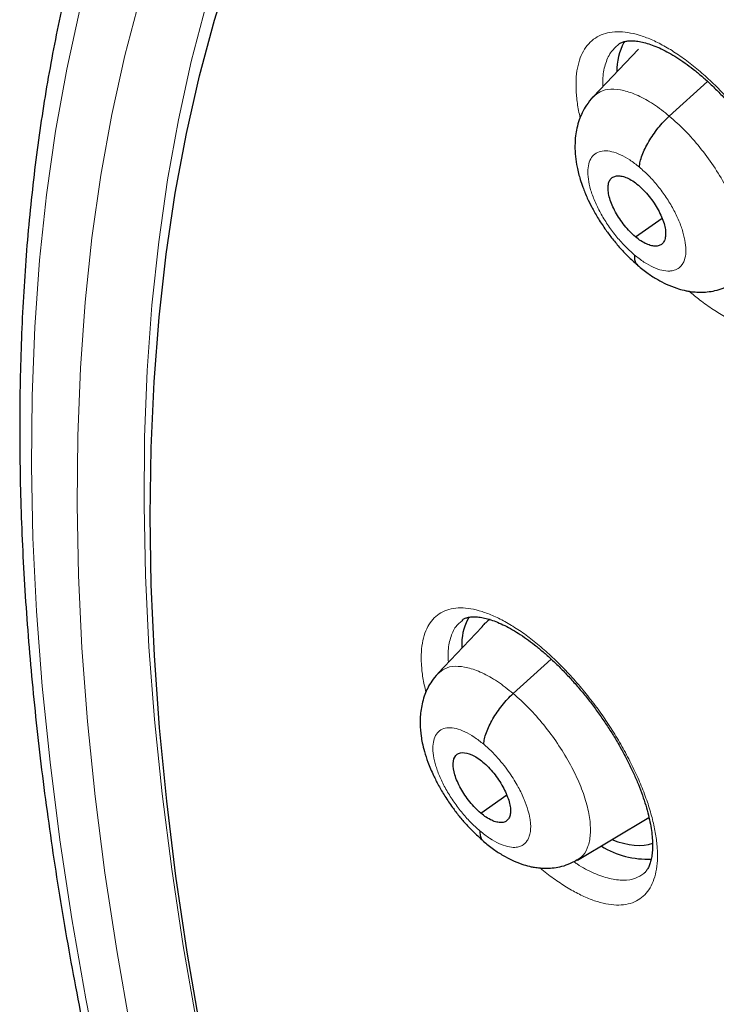
# Model space of a CAD drawing. Units: millimetres. Extents: x 8 to 1465, y 12 to 1156.
# Drawn here: x 1171 to 1179, y 696 to 707 of the extents above; entities that cross this region are included whole.
import ezdxf

# ---------------------------------------------------------------- set-up
doc = ezdxf.new("R2010")
doc.units = ezdxf.units.MM

msp = doc.modelspace()

# ---------------------------------------------------------------- linework, layer by layer
at = {"color": 7, "linetype": 'Continuous', "lineweight": 30}
for p, q in [((1177.795, 706.437), (1177.3, 705.915)), ((1177.574, 706.482), (1177.571, 706.48)), ((1177.643, 706.519), (1177.636, 706.508)), ((1178.132, 705.706), (1178.549, 706.084)), ((1177.761, 704.388), (1178.053, 704.591)), ((1175.872, 700.199), (1175.87, 700.196)), ((1176.167, 700.21), (1176.138, 700.18)), ((1176.088, 700.127), (1175.606, 699.618)), ((1175.868, 699.955), (1175.867, 699.9)), ((1176.428, 699.401), (1176.843, 699.777)), ((1176.073, 698.095), (1176.357, 698.293)), ((1177.129, 697.582), (1177.909, 698.047)), ((1177.126, 697.585), (1177.115, 697.577))]:
    msp.add_line(p, q, dxfattribs=at)
at = {"color": 7, "linetype": 'Continuous', "lineweight": 30, "flags": 128}
msp.add_lwpolyline([(1173.013, 695.732), (1172.869, 696.576), (1172.746, 697.407), (1172.646, 698.224), (1172.568, 699.027), (1172.511, 699.814), (1172.477, 700.586), (1172.465, 701.342), (1172.476, 702.082), (1172.508, 702.804), (1172.563, 703.509), (1172.64, 704.196), (1172.739, 704.865), (1172.86, 705.514), (1173.002, 706.144), (1173.167, 706.754), (1173.353, 707.344)], dxfattribs=at)
at = {"color": 252, "linetype": 'Continuous', "lineweight": 0, "flags": 128}
for points in [[(1172.25, 695.735), (1172.1, 696.596), (1171.971, 697.443), (1171.866, 698.277), (1171.782, 699.096), (1171.721, 699.9), (1171.683, 700.688), (1171.667, 701.46), (1171.674, 702.215), (1171.703, 702.953), (1171.755, 703.673), (1171.829, 704.375), (1171.926, 705.059), (1172.045, 705.723), (1172.187, 706.367), (1172.351, 706.991)], [(1171.698, 706.871), (1171.554, 706.216), (1171.433, 705.541), (1171.335, 704.847), (1171.259, 704.134), (1171.206, 703.402), (1171.177, 702.652), (1171.17, 701.884), (1171.186, 701.1), (1171.225, 700.299), (1171.287, 699.482), (1171.372, 698.65), (1171.479, 697.803), (1171.61, 696.941), (1171.763, 696.067), (1171.938, 695.179)], [(1173.075, 706.919), (1172.913, 706.302), (1172.773, 705.665), (1172.655, 705.009), (1172.559, 704.334), (1172.485, 703.64), (1172.434, 702.928), (1172.405, 702.199), (1172.399, 701.452), (1172.414, 700.689), (1172.452, 699.91), (1172.512, 699.116), (1172.595, 698.306), (1172.7, 697.483), (1172.827, 696.645), (1172.975, 695.794)]]:
    msp.add_lwpolyline(points, dxfattribs=at)
at = {"color": 7, "linetype": 'Continuous', "lineweight": 30}
for centre, radius, start, end in [((1178.199, 706.207), 0.639, 151.8718, 181.3838), ((1176.434, 699.949), 0.567, 149.2788, 179.4268), ((1177.894, 698.558), 0.966, 238.5594, 272.5886)]:
    msp.add_arc(centre, radius, start, end, dxfattribs=at)
for start_param, end_param in [(6.215656, 6.390801), (2.468872, 2.98242)]:
    msp.add_ellipse((1177.093, 699.001), major_axis=(-0.955, 1.182), ratio=0.454611, start_param=start_param, end_param=end_param, dxfattribs=at)
for points, knots in [([(1175.259, 713.716), (1175.178, 713.643), (1175.011, 713.494), (1174.769, 713.258), (1174.529, 713.01), (1174.297, 712.753), (1174.073, 712.487), (1173.856, 712.213), (1173.646, 711.93), (1173.445, 711.638), (1173.251, 711.338), (1173.065, 711.029), (1172.887, 710.712), (1172.716, 710.387), (1172.554, 710.054), (1172.4, 709.712), (1172.253, 709.363), (1172.115, 709.005), (1171.985, 708.639), (1171.864, 708.266), (1171.75, 707.885), (1171.645, 707.496), (1171.548, 707.1), (1171.46, 706.697), (1171.38, 706.286), (1171.308, 705.868), (1171.245, 705.444), (1171.19, 705.012), (1171.144, 704.573), (1171.106, 704.128), (1171.077, 703.676), (1171.056, 703.218), (1171.044, 702.754), (1171.04, 702.283), (1171.044, 701.806), (1171.057, 701.324), (1171.079, 700.835), (1171.109, 700.341), (1171.147, 699.841), (1171.194, 699.336), (1171.249, 698.826), (1171.312, 698.31), (1171.384, 697.79), (1171.464, 697.264), (1171.552, 696.734), (1171.649, 696.199), (1171.754, 695.659), (1171.867, 695.115), (1171.988, 694.567), (1172.117, 694.015), (1172.255, 693.458), (1172.4, 692.898), (1172.554, 692.334), (1172.715, 691.767), (1172.884, 691.195), (1173.062, 690.621), (1173.247, 690.044), (1173.44, 689.463), (1173.64, 688.879), (1173.848, 688.293), (1174.064, 687.704), (1174.288, 687.113), (1174.519, 686.519), (1174.757, 685.923), (1175.003, 685.325), (1175.256, 684.725), (1175.517, 684.123), (1175.784, 683.52), (1176.059, 682.915), (1176.341, 682.309), (1176.63, 681.701), (1176.926, 681.093), (1177.228, 680.483), (1177.538, 679.873), (1177.854, 679.262), (1178.177, 678.651), (1178.506, 678.04), (1178.842, 677.428), (1179.184, 676.816), (1179.532, 676.205), (1179.887, 675.594), (1180.248, 674.983), (1180.614, 674.373), (1180.987, 673.763), (1181.366, 673.154), (1181.75, 672.547), (1182.14, 671.94), (1182.536, 671.335), (1182.937, 670.731), (1183.343, 670.129), (1183.755, 669.529), (1184.172, 668.931), (1184.594, 668.334), (1185.021, 667.74), (1185.452, 667.148), (1185.889, 666.559), (1186.33, 665.972), (1186.776, 665.388), (1187.226, 664.807), (1187.681, 664.229), (1188.139, 663.654), (1188.602, 663.083), (1189.069, 662.515), (1189.54, 661.95), (1190.014, 661.389), (1190.492, 660.833), (1190.974, 660.28), (1191.459, 659.731), (1191.947, 659.187), (1192.439, 658.647), (1192.933, 658.112), (1193.431, 657.581), (1193.931, 657.055), (1194.434, 656.534), (1194.94, 656.019), (1195.448, 655.508), (1195.958, 655.003), (1196.471, 654.503), (1196.985, 654.009), (1197.502, 653.52), (1198.02, 653.038), (1198.416, 652.673), (1198.64, 652.472), (1198.689, 652.428)], [0, 0, 0, 0, 0.007784, 0.015955, 0.024129, 0.032307, 0.04049, 0.048679, 0.056875, 0.065079, 0.073291, 0.081512, 0.089743, 0.097982, 0.106232, 0.11449, 0.122758, 0.131035, 0.139321, 0.147614, 0.155915, 0.164224, 0.172539, 0.18086, 0.189186, 0.197517, 0.205852, 0.214191, 0.222534, 0.230879, 0.239227, 0.247577, 0.255928, 0.26428, 0.272634, 0.280988, 0.289343, 0.297698, 0.306052, 0.314407, 0.322762, 0.331116, 0.339469, 0.347822, 0.356174, 0.364526, 0.372876, 0.381226, 0.389575, 0.397923, 0.40627, 0.414617, 0.422962, 0.431307, 0.43965, 0.447993, 0.456335, 0.464676, 0.473016, 0.481356, 0.489694, 0.498032, 0.506369, 0.514705, 0.523041, 0.531375, 0.53971, 0.548043, 0.556376, 0.564708, 0.57304, 0.581371, 0.589701, 0.598031, 0.606361, 0.61469, 0.623018, 0.631347, 0.639674, 0.648002, 0.656329, 0.664655, 0.672981, 0.681307, 0.689633, 0.697958, 0.706283, 0.714608, 0.722933, 0.731257, 0.739582, 0.747906, 0.75623, 0.764553, 0.772877, 0.781201, 0.789524, 0.797848, 0.806171, 0.814494, 0.822818, 0.831141, 0.839464, 0.847788, 0.856111, 0.864434, 0.872758, 0.881081, 0.889405, 0.897729, 0.906053, 0.914377, 0.922701, 0.931026, 0.939351, 0.947676, 0.956001, 0.964326, 0.972652, 0.980978, 0.989304, 0.997631, 1, 1, 1, 1]), ([(1177.572, 706.484), (1177.577, 706.489), (1177.592, 706.501), (1177.619, 706.513), (1177.657, 706.523), (1177.703, 706.528), (1177.757, 706.527), (1177.82, 706.518), (1177.889, 706.501), (1177.963, 706.475), (1178.043, 706.441), (1178.127, 706.398), (1178.214, 706.346), (1178.303, 706.286), (1178.394, 706.218), (1178.486, 706.142), (1178.579, 706.058), (1178.673, 705.966), (1178.766, 705.869), (1178.858, 705.765), (1178.947, 705.656), (1179.033, 705.543), (1179.115, 705.427), (1179.192, 705.31), (1179.265, 705.19), (1179.332, 705.07), (1179.394, 704.949), (1179.45, 704.829), (1179.499, 704.71), (1179.542, 704.593), (1179.578, 704.48), (1179.607, 704.373), (1179.628, 704.271), (1179.641, 704.177), (1179.648, 704.09), (1179.649, 704.011), (1179.643, 703.939), (1179.632, 703.876), (1179.616, 703.822), (1179.596, 703.777), (1179.574, 703.741), (1179.555, 703.718), (1179.542, 703.709), (1179.538, 703.706)], [0, 0, 0, 0, 0.016602, 0.044757, 0.069938, 0.093805, 0.11917, 0.143876, 0.168376, 0.192855, 0.217366, 0.241916, 0.266462, 0.290941, 0.315196, 0.339808, 0.364721, 0.389884, 0.415237, 0.440707, 0.46622, 0.491685, 0.517044, 0.542236, 0.567239, 0.592351, 0.617608, 0.642956, 0.668316, 0.693596, 0.718719, 0.743614, 0.768224, 0.792491, 0.816324, 0.840312, 0.864386, 0.888552, 0.912862, 0.93747, 0.962723, 0.989337, 1, 1, 1, 1]), ([(1177.298, 705.914), (1177.274, 705.885), (1177.228, 705.832), (1177.181, 705.746), (1177.146, 705.661), (1177.122, 705.577), (1177.106, 705.482), (1177.1, 705.379), (1177.106, 705.266), (1177.121, 705.163), (1177.14, 705.08), (1177.161, 705.006), (1177.191, 704.918), (1177.232, 704.817), (1177.286, 704.707), (1177.35, 704.594), (1177.423, 704.482), (1177.503, 704.373), (1177.587, 704.272), (1177.682, 704.17), (1177.75, 704.111), (1177.785, 704.08)], [0, 0, 0, 0, 0.057608, 0.106451, 0.146617, 0.194062, 0.236596, 0.291501, 0.351433, 0.407627, 0.443458, 0.475126, 0.518724, 0.579991, 0.630586, 0.688954, 0.75508, 0.809752, 0.868737, 0.932077, 1, 1, 1, 1]), ([(1177.805, 705.148), (1177.808, 705.168), (1177.812, 705.208), (1177.835, 705.277), (1177.866, 705.351), (1177.907, 705.426), (1177.955, 705.502), (1178.009, 705.576), (1178.069, 705.646), (1178.111, 705.686), (1178.132, 705.706)], [0, 0, 0, 0, 0.125184, 0.249846, 0.374761, 0.49999, 0.625234, 0.750182, 0.874864, 1, 1, 1, 1]), ([(1177.761, 704.388), (1177.741, 704.406), (1177.7, 704.443), (1177.642, 704.51), (1177.589, 704.582), (1177.544, 704.658), (1177.506, 704.734), (1177.48, 704.807), (1177.465, 704.875), (1177.462, 704.935), (1177.471, 704.985), (1177.492, 705.023), (1177.524, 705.046), (1177.567, 705.055), (1177.616, 705.051), (1177.672, 705.032), (1177.732, 705), (1177.773, 704.967), (1177.794, 704.951)], [0, 0, 0, 0, 0.0626183, 0.125106, 0.1877713, 0.2505074, 0.3130708, 0.3753575, 0.4376153, 0.5000088, 0.5623994, 0.6246509, 0.6869325, 0.7494938, 0.8122301, 0.8748961, 0.9373833, 1, 1, 1, 1]), ([(1177.794, 704.951), (1177.815, 704.933), (1177.855, 704.896), (1177.913, 704.829), (1177.966, 704.757), (1178.012, 704.681), (1178.049, 704.605), (1178.076, 704.532), (1178.091, 704.464), (1178.093, 704.404), (1178.084, 704.354), (1178.063, 704.316), (1178.031, 704.293), (1177.989, 704.283), (1177.939, 704.288), (1177.883, 704.307), (1177.823, 704.339), (1177.782, 704.371), (1177.761, 704.388)], [0, 0, 0, 0, 0.062619, 0.125107, 0.187772, 0.250508, 0.313071, 0.375358, 0.437616, 0.50001, 0.5624, 0.624651, 0.686933, 0.749494, 0.81223, 0.874896, 0.937384, 1, 1, 1, 1]), ([(1177.75, 704.191), (1177.75, 704.173), (1177.751, 704.138), (1177.764, 704.1), (1177.779, 704.085), (1177.786, 704.078)], [0, 0, 0, 0, 0.363212, 0.727251, 1, 1, 1, 1]), ([(1177.785, 704.077), (1177.823, 704.046), (1177.895, 703.987), (1178.001, 703.921), (1178.105, 703.866), (1178.201, 703.828), (1178.279, 703.806), (1178.34, 703.793), (1178.4, 703.785), (1178.471, 703.781), (1178.551, 703.785), (1178.634, 703.799), (1178.727, 703.826), (1178.786, 703.858), (1178.817, 703.874)], [0, 0, 0, 0, 0.1187962, 0.2248405, 0.3175245, 0.4297273, 0.5077528, 0.5447315, 0.5962304, 0.6668179, 0.7327539, 0.810143, 0.899198, 1, 1, 1, 1]), ([(1175.87, 700.201), (1175.874, 700.204), (1175.887, 700.215), (1175.91, 700.225), (1175.944, 700.235), (1175.987, 700.239), (1176.038, 700.238), (1176.098, 700.229), (1176.164, 700.212), (1176.237, 700.187), (1176.315, 700.153), (1176.398, 700.111), (1176.483, 700.059), (1176.572, 700), (1176.662, 699.932), (1176.754, 699.857), (1176.847, 699.774), (1176.941, 699.683), (1177.034, 699.586), (1177.126, 699.483), (1177.217, 699.375), (1177.304, 699.263), (1177.387, 699.148), (1177.466, 699.031), (1177.54, 698.913), (1177.609, 698.793), (1177.673, 698.673), (1177.731, 698.553), (1177.783, 698.435), (1177.828, 698.319), (1177.867, 698.207), (1177.898, 698.099), (1177.922, 697.998), (1177.938, 697.904), (1177.947, 697.818), (1177.95, 697.739), (1177.947, 697.667), (1177.938, 697.605), (1177.925, 697.551), (1177.908, 697.507), (1177.888, 697.472), (1177.87, 697.449), (1177.857, 697.439), (1177.852, 697.435)], [0, 0, 0, 0, 0.014826, 0.043091, 0.068054, 0.091676, 0.116776, 0.14124, 0.165545, 0.189862, 0.214259, 0.238735, 0.263251, 0.287732, 0.312006, 0.336567, 0.361433, 0.386556, 0.411874, 0.437316, 0.462809, 0.488261, 0.513614, 0.538813, 0.563784, 0.588833, 0.614036, 0.639338, 0.664666, 0.689924, 0.715032, 0.739915, 0.764511, 0.788766, 0.812501, 0.836379, 0.860325, 0.884332, 0.908435, 0.932764, 0.957637, 0.983733, 1, 1, 1, 1]), ([(1175.604, 699.616), (1175.581, 699.59), (1175.54, 699.542), (1175.495, 699.465), (1175.461, 699.388), (1175.437, 699.309), (1175.416, 699.202), (1175.408, 699.077), (1175.419, 698.954), (1175.436, 698.854), (1175.459, 698.761), (1175.498, 698.642), (1175.551, 698.517), (1175.614, 698.394), (1175.683, 698.276), (1175.759, 698.164), (1175.838, 698.06), (1175.918, 697.966), (1176.006, 697.874), (1176.068, 697.821), (1176.099, 697.793)], [0, 0, 0, 0, 0.051664, 0.09615, 0.13352, 0.177806, 0.218928, 0.297782, 0.366464, 0.403623, 0.453143, 0.514871, 0.588552, 0.644248, 0.705156, 0.771216, 0.824105, 0.879815, 0.938385, 1, 1, 1, 1]), ([(1176.106, 698.847), (1176.108, 698.866), (1176.112, 698.906), (1176.134, 698.974), (1176.164, 699.047), (1176.204, 699.123), (1176.252, 699.198), (1176.306, 699.271), (1176.365, 699.341), (1176.407, 699.381), (1176.428, 699.401)], [0, 0, 0, 0, 0.125612, 0.250397, 0.375215, 0.500218, 0.625206, 0.749965, 0.874625, 1, 1, 1, 1]), ([(1176.073, 698.095), (1176.052, 698.113), (1176.011, 698.15), (1175.934, 698.239), (1175.85, 698.364), (1175.783, 698.516), (1175.764, 698.644), (1175.793, 698.733), (1175.868, 698.765), (1175.956, 698.744), (1176.036, 698.701), (1176.077, 698.668), (1176.097, 698.652)], [0, 0, 0, 0, 0.062837, 0.125545, 0.250843, 0.37553, 0.499999, 0.624469, 0.749157, 0.874455, 0.937163, 1, 1, 1, 1]), ([(1176.097, 698.652), (1176.118, 698.634), (1176.159, 698.597), (1176.217, 698.53), (1176.27, 698.458), (1176.316, 698.383), (1176.354, 698.307), (1176.381, 698.234), (1176.397, 698.167), (1176.4, 698.107), (1176.392, 698.058), (1176.372, 698.021), (1176.34, 697.998), (1176.298, 697.989), (1176.249, 697.995), (1176.194, 698.014), (1176.134, 698.046), (1176.093, 698.079), (1176.073, 698.095)], [0, 0, 0, 0, 0.062618, 0.125107, 0.187774, 0.25051, 0.313071, 0.375354, 0.437608, 0.499999, 0.562391, 0.624645, 0.686928, 0.74949, 0.812226, 0.874893, 0.937382, 1, 1, 1, 1]), ([(1176.064, 697.901), (1176.065, 697.883), (1176.066, 697.848), (1176.079, 697.812), (1176.094, 697.797), (1176.1, 697.791)], [0, 0, 0, 0, 0.372652, 0.747052, 1, 1, 1, 1]), ([(1176.099, 697.79), (1176.137, 697.759), (1176.208, 697.701), (1176.313, 697.634), (1176.417, 697.579), (1176.512, 697.54), (1176.589, 697.517), (1176.65, 697.504), (1176.71, 697.496), (1176.78, 697.492), (1176.858, 697.495), (1176.941, 697.508), (1177.033, 697.535), (1177.092, 697.567), (1177.123, 697.583)], [0, 0, 0, 0, 0.119191, 0.22562, 0.318656, 0.431334, 0.509822, 0.546907, 0.598238, 0.668549, 0.734184, 0.811176, 0.899733, 1, 1, 1, 1])]:
    msp.add_open_spline(points, degree=3, knots=knots, dxfattribs=at)
at = {"color": 252, "linetype": 'Continuous', "lineweight": 0}
for points, knots in [([(1177.158, 705.686), (1177.147, 705.739), (1177.125, 705.848), (1177.112, 705.998), (1177.114, 706.137), (1177.133, 706.261), (1177.168, 706.369), (1177.218, 706.46), (1177.284, 706.532), (1177.364, 706.585), (1177.457, 706.618), (1177.561, 706.63), (1177.677, 706.621), (1177.801, 706.593), (1177.934, 706.544), (1178.072, 706.475), (1178.215, 706.388), (1178.36, 706.283), (1178.505, 706.162), (1178.65, 706.026), (1178.791, 705.876), (1178.928, 705.716), (1179.056, 705.55), (1179.173, 705.38), (1179.282, 705.207), (1179.382, 705.027), (1179.472, 704.843), (1179.549, 704.66), (1179.611, 704.482), (1179.658, 704.311), (1179.689, 704.148), (1179.704, 703.996), (1179.702, 703.856), (1179.684, 703.731), (1179.65, 703.622), (1179.601, 703.53), (1179.536, 703.456), (1179.457, 703.403), (1179.365, 703.369), (1179.261, 703.355), (1179.146, 703.362), (1179.022, 703.389), (1178.891, 703.437), (1178.752, 703.504), (1178.61, 703.591), (1178.475, 703.686), (1178.388, 703.76), (1178.35, 703.792)], [0, 0, 0, 0, 0.022011, 0.04447, 0.066857, 0.089207, 0.111629, 0.133979, 0.156306, 0.178704, 0.201031, 0.22336, 0.24576, 0.26809, 0.290445, 0.312871, 0.335226, 0.357619, 0.380084, 0.402477, 0.424905, 0.447404, 0.469831, 0.490935, 0.512039, 0.534441, 0.556914, 0.579316, 0.60172, 0.624194, 0.646598, 0.668973, 0.691419, 0.713795, 0.736135, 0.758547, 0.780888, 0.803213, 0.825609, 0.847934, 0.870269, 0.892675, 0.91501, 0.937376, 0.959814, 0.98218, 1, 1, 1, 1]), ([(1177.571, 706.48), (1177.547, 706.459), (1177.489, 706.41), (1177.435, 706.288), (1177.404, 706.158), (1177.407, 706.061), (1177.408, 706.029)], [0, 0, 0, 0, 0.233347, 0.540981, 0.848616, 1, 1, 1, 1]), ([(1177.302, 705.913), (1177.326, 705.934), (1177.377, 705.981), (1177.491, 706.005), (1177.631, 705.991), (1177.789, 705.935), (1177.958, 705.843), (1178.074, 705.752), (1178.132, 705.706)], [0, 0, 0, 0, 0.145461, 0.316298, 0.487155, 0.658077, 0.828928, 1, 1, 1, 1]), ([(1178.132, 705.706), (1178.189, 705.655), (1178.304, 705.552), (1178.468, 705.365), (1178.617, 705.163), (1178.746, 704.951), (1178.849, 704.738), (1178.922, 704.532), (1178.963, 704.341), (1178.97, 704.173), (1178.944, 704.032), (1178.894, 703.929), (1178.838, 703.893), (1178.814, 703.877)], [0, 0, 0, 0, 0.093013, 0.185904, 0.278833, 0.371729, 0.464613, 0.557418, 0.650176, 0.743058, 0.835936, 0.92869, 1, 1, 1, 1]), ([(1177.75, 704.191), (1177.715, 704.222), (1177.646, 704.285), (1177.546, 704.398), (1177.456, 704.52), (1177.378, 704.649), (1177.315, 704.778), (1177.27, 704.903), (1177.245, 705.019), (1177.24, 705.122), (1177.255, 705.207), (1177.291, 705.271), (1177.346, 705.313), (1177.417, 705.33), (1177.502, 705.321), (1177.598, 705.287), (1177.7, 705.231), (1177.77, 705.176), (1177.805, 705.148)], [0, 0, 0, 0, 0.062499, 0.125002, 0.187499, 0.249999, 0.312498, 0.374998, 0.437496, 0.5, 0.562501, 0.625003, 0.687504, 0.750002, 0.812502, 0.874998, 0.937501, 1, 1, 1, 1]), ([(1177.805, 705.148), (1177.84, 705.117), (1177.91, 705.055), (1178.009, 704.942), (1178.099, 704.819), (1178.177, 704.691), (1178.239, 704.562), (1178.283, 704.438), (1178.309, 704.321), (1178.316, 704.217), (1178.303, 704.143), (1178.285, 704.105), (1178.275, 704.089), (1178.271, 704.083), (1178.266, 704.077), (1178.262, 704.073), (1178.259, 704.07), (1178.255, 704.065), (1178.245, 704.054), (1178.226, 704.039), (1178.201, 704.026), (1178.175, 704.018), (1178.154, 704.015), (1178.116, 704.012), (1178.053, 704.018), (1177.958, 704.051), (1177.856, 704.107), (1177.785, 704.163), (1177.75, 704.191)], [0, 0, 0, 0, 0.062592, 0.124974, 0.187332, 0.249625, 0.311859, 0.374265, 0.43688, 0.499529, 0.562175, 0.597217, 0.6041, 0.610981, 0.617859, 0.624736, 0.625371, 0.629898, 0.642046, 0.66585, 0.695949, 0.718694, 0.736672, 0.749887, 0.812384, 0.874901, 0.937375, 1, 1, 1, 1]), ([(1175.475, 699.415), (1175.463, 699.468), (1175.439, 699.575), (1175.424, 699.723), (1175.423, 699.859), (1175.439, 699.981), (1175.471, 700.087), (1175.519, 700.176), (1175.581, 700.246), (1175.658, 700.297), (1175.748, 700.328), (1175.851, 700.339), (1175.964, 700.329), (1176.086, 700.299), (1176.217, 700.249), (1176.354, 700.179), (1176.496, 700.091), (1176.64, 699.986), (1176.785, 699.864), (1176.93, 699.728), (1177.072, 699.579), (1177.209, 699.418), (1177.338, 699.253), (1177.456, 699.084), (1177.566, 698.911), (1177.667, 698.732), (1177.759, 698.55), (1177.838, 698.369), (1177.902, 698.193), (1177.951, 698.024), (1177.985, 697.863), (1178.003, 697.713), (1178.004, 697.576), (1177.989, 697.452), (1177.958, 697.346), (1177.912, 697.256), (1177.85, 697.184), (1177.774, 697.132), (1177.685, 697.1), (1177.583, 697.087), (1177.471, 697.096), (1177.348, 697.125), (1177.218, 697.174), (1177.082, 697.242), (1176.94, 697.33), (1176.82, 697.414), (1176.748, 697.476), (1176.724, 697.496)], [0, 0, 0, 0, 0.022027, 0.044602, 0.067104, 0.089583, 0.112133, 0.134611, 0.157089, 0.179639, 0.202118, 0.224621, 0.247195, 0.269698, 0.29224, 0.314852, 0.337394, 0.35997, 0.382619, 0.405196, 0.427789, 0.450455, 0.473048, 0.494308, 0.515568, 0.538085, 0.560674, 0.583191, 0.60571, 0.6283, 0.650819, 0.673312, 0.695876, 0.718369, 0.740845, 0.763392, 0.785868, 0.808351, 0.830907, 0.853391, 0.875905, 0.89849, 0.921005, 0.943558, 0.966183, 0.988737, 1, 1, 1, 1]), ([(1175.87, 700.196), (1175.846, 700.176), (1175.79, 700.129), (1175.74, 700.009), (1175.713, 699.877), (1175.718, 699.776), (1175.721, 699.739)], [0, 0, 0, 0, 0.229761, 0.528484, 0.827205, 1, 1, 1, 1]), ([(1175.607, 699.615), (1175.63, 699.636), (1175.68, 699.682), (1175.792, 699.704), (1175.93, 699.689), (1176.087, 699.631), (1176.255, 699.539), (1176.37, 699.447), (1176.428, 699.401)], [0, 0, 0, 0, 0.144626, 0.315631, 0.486656, 0.657744, 0.828761, 1, 1, 1, 1]), ([(1176.428, 699.401), (1176.485, 699.349), (1176.6, 699.247), (1176.764, 699.06), (1176.913, 698.858), (1177.043, 698.647), (1177.148, 698.435), (1177.224, 698.231), (1177.266, 698.042), (1177.276, 697.875), (1177.252, 697.736), (1177.203, 697.635), (1177.149, 697.6), (1177.126, 697.585)], [0, 0, 0, 0, 0.093083, 0.186046, 0.279048, 0.372015, 0.464971, 0.557847, 0.650673, 0.743625, 0.836576, 0.929403, 1, 1, 1, 1]), ([(1176.064, 697.901), (1176.03, 697.932), (1175.96, 697.994), (1175.861, 698.107), (1175.77, 698.229), (1175.691, 698.357), (1175.627, 698.486), (1175.581, 698.61), (1175.555, 698.725), (1175.548, 698.827), (1175.563, 698.911), (1175.597, 698.974), (1175.651, 699.015), (1175.721, 699.031), (1175.804, 699.021), (1175.899, 698.987), (1176.001, 698.93), (1176.071, 698.874), (1176.106, 698.847)], [0, 0, 0, 0, 0.062499, 0.125002, 0.187499, 0.249999, 0.312497, 0.374998, 0.4375, 0.500001, 0.562504, 0.625002, 0.687503, 0.750001, 0.812501, 0.874998, 0.937501, 1, 1, 1, 1]), ([(1176.106, 698.847), (1176.133, 698.823), (1176.185, 698.777), (1176.26, 698.698), (1176.327, 698.617), (1176.387, 698.536), (1176.439, 698.457), (1176.496, 698.359), (1176.549, 698.248), (1176.59, 698.133), (1176.608, 698.057), (1176.615, 698.01), (1176.617, 697.984), (1176.619, 697.961), (1176.619, 697.941), (1176.618, 697.925), (1176.617, 697.904), (1176.612, 697.871), (1176.601, 697.831), (1176.581, 697.791), (1176.559, 697.765), (1176.536, 697.748), (1176.518, 697.737), (1176.498, 697.729), (1176.474, 697.723), (1176.432, 697.719), (1176.367, 697.726), (1176.273, 697.759), (1176.171, 697.815), (1176.1, 697.872), (1176.064, 697.901)], [0, 0, 0, 0, 0.0482498, 0.0941003, 0.1377073, 0.1790965, 0.2182478, 0.2551427, 0.3220973, 0.3801094, 0.4291033, 0.446194, 0.4618531, 0.4760839, 0.4888859, 0.5002569, 0.5080696, 0.5323767, 0.5717937, 0.6064538, 0.6477475, 0.6661161, 0.6855309, 0.7059922, 0.7275074, 0.7500885, 0.8114299, 0.8735166, 0.9363091, 1, 1, 1, 1]), ([(1177.087, 697.566), (1177.1, 697.557), (1177.176, 697.502), (1177.309, 697.436), (1177.481, 697.374), (1177.634, 697.356), (1177.761, 697.374), (1177.823, 697.417), (1177.852, 697.437)], [0, 0, 0, 0, 0.0387406, 0.2374268, 0.4357468, 0.6340648, 0.8320886, 1, 1, 1, 1])]:
    msp.add_open_spline(points, degree=3, knots=knots, dxfattribs=at)

doc.saveas('drawing.dxf')
